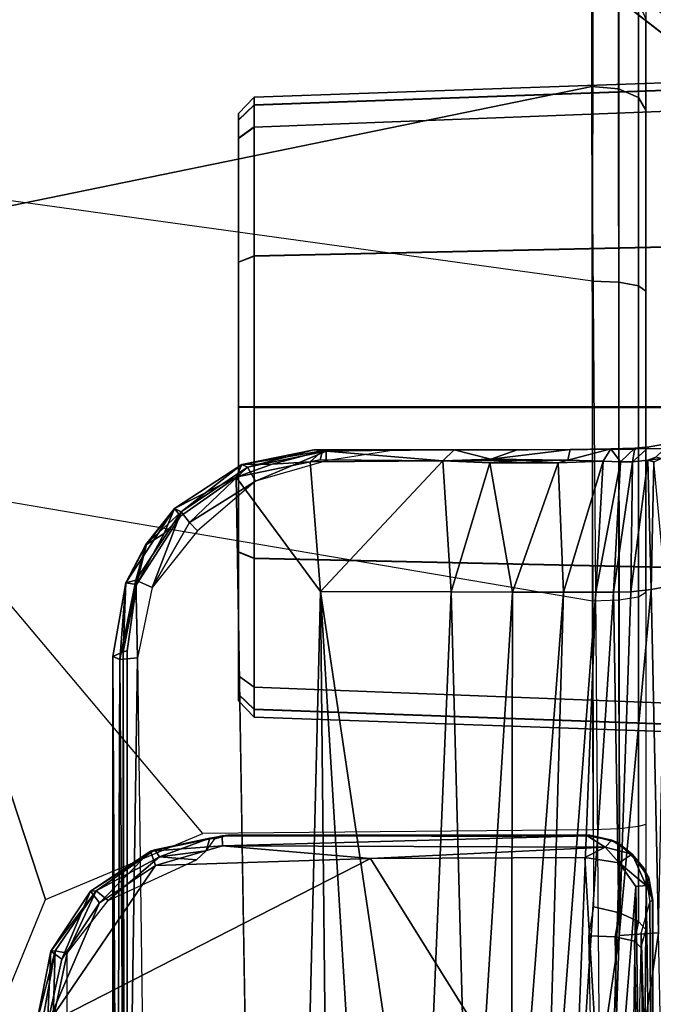
# Model space of a CAD drawing. Units: inches. Extents: x -6 to 183, y -6 to 124.
# Drawn here: x 27 to 28, y 22 to 23 of the extents above; entities that cross this region are included whole.
import ezdxf

# ---------------------------------------------------------------- set-up
doc = ezdxf.new("R2010")
doc.units = ezdxf.units.IN
doc.header["$MEASUREMENT"] = 0
for name, color, linetype in [('SEAT-BASE', 5, 'Continuous'), ('SEAT-CHASSIS', 5, 'Continuous'), ('SEAT-FABRIC', 5, 'Continuous')]:
    doc.layers.add(name, color=color, linetype=linetype)

# ---------------------------------------------------------------- blocks, each defined once
blk = doc.blocks.new('1cosm_midback_arms_0t')
at = {"layer": 'SEAT-BASE'}
for points in [[(7.2914, 10.7637, 4.6922), (0.4658, 1.9393, 7.7766), (0.4424, 1.9419, 7.726), (7.2698, 10.763, 4.6427)], [(7.2698, 10.763, 4.6427), (6.8454, 10.211, 4.77), (0.9754, 2.6298, 7.4436), (0.4424, 1.9419, 7.726)], [(7.3323, 10.7417, 4.7197), (0.508, 1.9129, 7.8018), (0.4658, 1.9393, 7.7766), (7.2914, 10.7637, 4.6922)], [(7.4859, 10.63, 4.7496), (0.7962, 1.7036, 7.8317), (0.508, 1.9129, 7.8018), (7.3323, 10.7417, 4.7197)], [(7.6412, 10.5172, 4.7597), (1.0852, 1.4936, 7.8418), (0.7962, 1.7036, 7.8317), (7.4859, 10.63, 4.7496)], [(7.7965, 10.4044, 4.7496), (1.3742, 1.2836, 7.8317), (1.0852, 1.4936, 7.8418), (7.6412, 10.5172, 4.7597)], [(7.9501, 10.2928, 4.7197), (1.6623, 1.0743, 7.8018), (1.3742, 1.2836, 7.8317), (7.7965, 10.4044, 4.7496)], [(7.9837, 10.2607, 4.6922), (1.7004, 1.0423, 7.7766), (1.6623, 1.0743, 7.8018), (7.9501, 10.2928, 4.7197)], [(7.9897, 10.2399, 4.6427), (1.7101, 1.0208, 7.726), (1.7004, 1.0423, 7.7766), (7.9837, 10.2607, 4.6922)], [(1.7101, 1.0208, 7.726), (2.1997, 1.7404, 7.4436), (7.5959, 9.6658, 4.77), (7.9897, 10.2399, 4.6427)], [(6.8454, 10.211, 4.77), (0.9754, 2.6298, 7.4436), (0.9834, 2.5971, 7.3655), (6.8519, 10.1815, 4.7009)], [(6.8519, 10.1815, 4.7009), (0.9834, 2.5971, 7.3655), (1.0298, 2.5447, 7.3173), (6.8892, 10.1359, 4.6539)], [(6.8892, 10.1359, 4.6539), (1.0298, 2.5447, 7.3173), (1.343, 2.6014, 7.1322), (6.9772, 10.0734, 4.5728)], [(6.8892, 10.1359, 4.6539), (1.0298, 2.5447, 7.3173), (1.343, 2.6014, 7.1322), (6.9772, 10.0734, 4.5728)], [(6.9772, 10.0734, 4.5728), (1.343, 2.6014, 7.1322), (1.6073, 2.7163, 6.9012), (7.0442, 10.0311, 4.4629)], [(6.9772, 10.0734, 4.5728), (1.343, 2.6014, 7.1322), (1.6073, 2.7163, 6.9012), (7.0442, 10.0311, 4.4629)], [(7.0442, 10.0311, 4.4629), (1.6073, 2.7163, 6.9012), (1.9486, 2.9467, 6.4814), (7.1217, 9.9895, 4.2405)], [(7.0442, 10.0311, 4.4629), (1.6073, 2.7163, 6.9012), (1.9486, 2.9467, 6.4814), (7.1217, 9.9895, 4.2405)], [(7.1217, 9.9895, 4.2405), (1.9486, 2.9467, 6.4814), (2.1944, 3.1839, 6.0034), (7.1552, 9.976, 4.0039)], [(7.1217, 9.9895, 4.2405), (1.9486, 2.9467, 6.4814), (2.1944, 3.1839, 6.0034), (7.1552, 9.976, 4.0039)], [(2.1944, 3.1839, 6.0034), (1.3582, 1.9698, 5.1688), (7.0015, 9.7371, 3.5866), (7.1552, 9.976, 4.0039)], [(7.2766, 9.8878, 4.0039), (7.097, 9.6677, 3.5866), (1.4537, 1.9004, 5.1688), (2.35, 3.0708, 6.0034)], [(1.4537, 1.9004, 5.1688), (1.3582, 1.9698, 5.1688), (7.0015, 9.7371, 3.5866), (7.097, 9.6677, 3.5866)]]:
    blk.add_3dface(points, dxfattribs=at)
at = {"layer": 'SEAT-CHASSIS'}
for points in [[(0.98, 4.7308, 14.6918), (1.4806, 4.8956, 14.629), (0.7908, 4.8087, 14.7273)], [(1.0596, 4.5409, 14.6654), (1.4806, 4.8956, 14.629), (0.98, 4.7308, 14.6918)], [(1.4806, 4.8956, 14.629), (1.3404, 4.0702, 14.5784), (1.0641, 4.0696, 14.6286), (1.0596, 4.5409, 14.6654)], [(1.7261, 4.0704, 14.5691), (1.8402, 4.8952, 14.673), (1.4806, 4.8956, 14.629), (1.3404, 4.0702, 14.5784)], [(1.9613, 4.0712, 16.078), (1.7922, 4.895, 16.0724), (-2.0579, 4.8935, 17.1351), (-0.0245, 4.0554, 16.6168)], [(2.1362, 4.8949, 14.882), (2.0807, 4.0701, 14.7396), (1.7261, 4.0704, 14.5691), (1.8402, 4.8952, 14.673)], [(1.7922, 4.895, 16.0724), (1.9613, 4.0712, 16.078), (2.2454, 4.0707, 15.8106), (2.1038, 4.8949, 15.8824)], [(0.9176, 4.7245, 14.7754), (0.9176, 4.7245, 14.7754), (0.83, 4.7284, 14.7739), (0.8319, 4.7414, 14.7952)], [(0.8319, 4.7414, 14.7952), (0.8319, 4.7414, 14.7952), (0.9179, 4.7191, 14.83), (0.9176, 4.7245, 14.7754)], [(0.9179, 4.7191, 14.83), (0.9179, 4.7191, 14.83), (0.8352, 4.7343, 14.8453), (0.8359, 4.7218, 14.8592)], [(0.83, 4.7284, 14.7739), (0.83, 4.7284, 14.7739), (1.0296, 4.3383, 14.7047), (0.5704, 4.0523, 14.6394)], [(0.8359, 4.7218, 14.8592), (0.8359, 4.7218, 14.8592), (0.7297, 4.705, 14.8784), (0.9152, 4.7047, 14.8459)], [(0.83, 4.7284, 14.7739), (0.83, 4.7284, 14.7739), (1.0211, 4.5981, 14.7323), (1.0296, 4.3383, 14.7047)], [(0.908, 4.7113, 14.76), (0.908, 4.7113, 14.76), (0.9759, 4.6656, 14.7448), (0.83, 4.7284, 14.7739)], [(0.83, 4.7284, 14.7739), (0.83, 4.7284, 14.7739), (0.9176, 4.7245, 14.7754), (0.908, 4.7113, 14.76)], [(0.9759, 4.6656, 14.7448), (0.9759, 4.6656, 14.7448), (1.0211, 4.5981, 14.7323), (0.83, 4.7284, 14.7739)], [(0.9152, 4.7047, 14.8459), (0.9152, 4.7047, 14.8459), (0.9179, 4.7191, 14.83), (0.8359, 4.7218, 14.8592)], [(0.9899, 4.6766, 14.7591), (0.9899, 4.6766, 14.7591), (0.908, 4.7113, 14.76), (0.9176, 4.7245, 14.7754)], [(0.9179, 4.7191, 14.83), (0.9179, 4.7191, 14.83), (0.9152, 4.7047, 14.8459), (0.9903, 4.6699, 14.8196)], [(0.9899, 4.6766, 14.7591), (0.9899, 4.6766, 14.7591), (0.9176, 4.7245, 14.7754), (0.9903, 4.6699, 14.8196)], [(0.9176, 4.7245, 14.7754), (0.9176, 4.7245, 14.7754), (0.9179, 4.7191, 14.83), (0.9903, 4.6699, 14.8196)], [(0.908, 4.7113, 14.76), (0.908, 4.7113, 14.76), (0.9899, 4.6766, 14.7591), (0.9759, 4.6656, 14.7448)], [(0.9903, 4.6699, 14.8196), (0.9903, 4.6699, 14.8196), (0.9152, 4.7047, 14.8459), (0.9789, 4.6553, 14.8336)], [(0.9759, 4.6656, 14.7448), (0.9759, 4.6656, 14.7448), (0.9899, 4.6766, 14.7591), (1.0385, 4.6042, 14.7459)], [(1.0313, 4.5934, 14.8167), (1.0313, 4.5934, 14.8167), (0.9903, 4.6699, 14.8196), (0.9789, 4.6553, 14.8336)], [(1.0399, 4.5989, 14.8009), (1.0399, 4.5989, 14.8009), (1.0385, 4.6042, 14.7459), (0.9899, 4.6766, 14.7591)], [(0.9899, 4.6766, 14.7591), (0.9899, 4.6766, 14.7591), (0.9903, 4.6699, 14.8196), (1.0399, 4.5989, 14.8009)], [(1.0313, 4.5934, 14.8167), (1.0313, 4.5934, 14.8167), (1.0399, 4.5989, 14.8009), (0.9903, 4.6699, 14.8196)], [(1.0211, 4.5981, 14.7323), (1.0211, 4.5981, 14.7323), (0.9759, 4.6656, 14.7448), (1.0385, 4.6042, 14.7459)], [(-1.0948, 4.6496, 16.848), (-1.0948, 4.6496, 16.848), (1.2731, 4.6497, 16.2099), (0.3057, 4.6446, 16.4446)], [(-1.0948, 4.6496, 16.848), (-1.0948, 4.6496, 16.848), (-1.0878, 4.6488, 16.8493), (1.2731, 4.6497, 16.2099)], [(-1.0835, 4.6371, 16.8652), (-1.0835, 4.6371, 16.8652), (1.2731, 4.6497, 16.2099), (-1.0878, 4.6488, 16.8493)], [(1.2731, 4.6497, 16.2099), (1.2731, 4.6497, 16.2099), (-1.0835, 4.6371, 16.8652), (1.2788, 4.6372, 16.229)], [(0.3057, 4.6446, 16.4446), (0.3057, 4.6446, 16.4446), (0.3057, 4.6446, 16.4446), (1.2731, 4.6497, 16.2099)], [(1.2696, 4.6411, 16.1712), (1.2696, 4.6411, 16.1712), (0.3057, 4.6446, 16.4446), (1.2731, 4.6497, 16.2099)], [(1.0279, 4.5486, 14.8175), (1.0279, 4.5486, 14.8175), (1.0313, 4.5934, 14.8167), (0.9789, 4.6553, 14.8336)], [(1.2731, 4.6497, 16.2099), (1.2731, 4.6497, 16.2099), (1.3621, 4.6337, 16.191), (1.2696, 4.6411, 16.1712)], [(1.3621, 4.6337, 16.191), (1.3621, 4.6337, 16.191), (1.2731, 4.6497, 16.2099), (1.2788, 4.6372, 16.229)], [(1.2788, 4.6372, 16.229), (1.2788, 4.6372, 16.229), (-1.0835, 4.6371, 16.8652), (-1.0855, 4.6327, 16.869)], [(1.2788, 4.6372, 16.229), (1.2788, 4.6372, 16.229), (-1.0855, 4.6327, 16.869), (1.28, 4.6322, 16.2322)], [(0.2994, 4.6071, 16.4106), (0.2994, 4.6071, 16.4106), (0.3002, 4.6343, 16.4221), (1.2716, 4.6197, 16.151)], [(1.2696, 4.6411, 16.1712), (1.2696, 4.6411, 16.1712), (0.3002, 4.6343, 16.4221), (0.3057, 4.6446, 16.4446)], [(1.2696, 4.6411, 16.1712), (1.2696, 4.6411, 16.1712), (1.2716, 4.6197, 16.151), (0.3002, 4.6343, 16.4221)], [(1.3654, 4.6217, 16.1487), (1.3654, 4.6217, 16.1487), (1.2696, 4.6411, 16.1712), (1.3621, 4.6337, 16.191)], [(1.2696, 4.6411, 16.1712), (1.2696, 4.6411, 16.1712), (1.3654, 4.6217, 16.1487), (1.2716, 4.6197, 16.151)], [(1.2788, 4.6372, 16.229), (1.2788, 4.6372, 16.229), (1.3601, 4.6208, 16.2122), (1.3621, 4.6337, 16.191)], [(1.28, 4.6322, 16.2322), (1.28, 4.6322, 16.2322), (1.3601, 4.6208, 16.2122), (1.2788, 4.6372, 16.229)], [(1.3601, 4.6208, 16.2122), (1.3601, 4.6208, 16.2122), (1.4083, 4.6088, 16.1872), (1.3621, 4.6337, 16.191)], [(1.3621, 4.6337, 16.191), (1.3621, 4.6337, 16.191), (1.4084, 4.6099, 16.1818), (1.3654, 4.6217, 16.1487)], [(1.4517, 4.5753, 16.1809), (1.4517, 4.5753, 16.1809), (1.4084, 4.6099, 16.1818), (1.3621, 4.6337, 16.191)], [(1.4083, 4.6088, 16.1872), (1.4083, 4.6088, 16.1872), (1.4517, 4.5753, 16.1809), (1.3621, 4.6337, 16.191)], [(1.2716, 4.6197, 16.151), (1.2716, 4.6197, 16.151), (1.3654, 4.6217, 16.1487), (1.3564, 4.602, 16.1313)], [(1.3654, 4.6217, 16.1487), (1.3654, 4.6217, 16.1487), (1.4477, 4.5671, 16.1352), (1.3564, 4.602, 16.1313)], [(1.3601, 4.6208, 16.2122), (1.3601, 4.6208, 16.2122), (1.4216, 4.5877, 16.2013), (1.4083, 4.6088, 16.1872)], [(1.4216, 4.5877, 16.2013), (1.4216, 4.5877, 16.2013), (1.3601, 4.6208, 16.2122), (1.4425, 4.568, 16.2015)], [(1.3654, 4.6217, 16.1487), (1.3654, 4.6217, 16.1487), (1.4084, 4.6099, 16.1818), (1.4477, 4.5671, 16.1352)], [(1.0385, 4.6042, 14.7459), (1.0385, 4.6042, 14.7459), (1.0448, 4.5172, 14.7259), (1.0211, 4.5981, 14.7323)], [(1.054, 4.5323, 14.7995), (1.054, 4.5323, 14.7995), (1.0399, 4.5989, 14.8009), (1.0313, 4.5934, 14.8167)], [(1.0399, 4.5989, 14.8009), (1.0399, 4.5989, 14.8009), (1.0577, 4.5107, 14.7867), (1.0385, 4.6042, 14.7459)], [(1.0577, 4.5107, 14.7867), (1.0577, 4.5107, 14.7867), (1.0568, 4.5174, 14.7413), (1.0385, 4.6042, 14.7459)], [(1.0568, 4.5174, 14.7413), (1.0568, 4.5174, 14.7413), (1.0448, 4.5172, 14.7259), (1.0385, 4.6042, 14.7459)], [(1.0399, 4.5989, 14.8009), (1.0399, 4.5989, 14.8009), (1.054, 4.5323, 14.7995), (1.0577, 4.5107, 14.7867)], [(1.4477, 4.5671, 16.1352), (1.4477, 4.5671, 16.1352), (1.435, 4.557, 16.122), (1.3564, 4.602, 16.1313)], [(1.3564, 4.602, 16.1313), (1.3564, 4.602, 16.1313), (1.435, 4.557, 16.122), (1.425, 4.5472, 16.1195)], [(1.4216, 4.5877, 16.2013), (1.4216, 4.5877, 16.2013), (1.4517, 4.5753, 16.1809), (1.4083, 4.6088, 16.1872)], [(1.4517, 4.5753, 16.1809), (1.4517, 4.5753, 16.1809), (1.4477, 4.5671, 16.1352), (1.4084, 4.6099, 16.1818)], [(1.0448, 4.5172, 14.7259), (1.0448, 4.5172, 14.7259), (1.0296, 4.3383, 14.7047), (1.0211, 4.5981, 14.7323)], [(1.0386, 4.5369, 14.8173), (1.0386, 4.5369, 14.8173), (1.0313, 4.5934, 14.8167), (1.0279, 4.5486, 14.8175)], [(1.054, 4.5323, 14.7995), (1.054, 4.5323, 14.7995), (1.0313, 4.5934, 14.8167), (1.0386, 4.5369, 14.8173)], [(1.4425, 4.568, 16.2015), (1.4425, 4.568, 16.2015), (1.4517, 4.5753, 16.1809), (1.4216, 4.5877, 16.2013)], [(1.4517, 4.5753, 16.1809), (1.4517, 4.5753, 16.1809), (1.4425, 4.568, 16.2015), (1.4895, 4.5006, 16.2022)], [(1.4477, 4.5671, 16.1352), (1.4477, 4.5671, 16.1352), (1.4517, 4.5753, 16.1809), (1.5049, 4.4939, 16.1836)], [(1.4517, 4.5753, 16.1809), (1.4517, 4.5753, 16.1809), (1.4895, 4.5006, 16.2022), (1.5049, 4.4939, 16.1836)], [(1.4477, 4.5671, 16.1352), (1.4477, 4.5671, 16.1352), (1.5016, 4.4868, 16.13), (1.435, 4.557, 16.122)], [(1.4477, 4.5671, 16.1352), (1.4477, 4.5671, 16.1352), (1.5049, 4.4939, 16.1836), (1.5016, 4.4868, 16.13)], [(1.4849, 4.4774, 16.1175), (1.4849, 4.4774, 16.1175), (1.425, 4.5472, 16.1195), (1.435, 4.557, 16.122)], [(1.5016, 4.4868, 16.13), (1.5016, 4.4868, 16.13), (1.4849, 4.4774, 16.1175), (1.435, 4.557, 16.122)], [(1.054, 4.5323, 14.7995), (1.054, 4.5323, 14.7995), (1.0386, 4.5369, 14.8173), (1.0531, 4.5265, 14.805)], [(1.0531, 4.5265, 14.805), (1.0531, 4.5265, 14.805), (1.0577, 4.5107, 14.7867), (1.054, 4.5323, 14.7995)], [(1.0296, 4.3383, 14.7047), (1.0296, 4.3383, 14.7047), (1.0448, 4.5172, 14.7259), (1.0432, 4.0552, 14.6793)], [(1.0569, 4.0769, 14.6979), (1.0569, 4.0769, 14.6979), (1.0432, 4.0552, 14.6793), (1.0448, 4.5172, 14.7259)], [(1.0448, 4.5172, 14.7259), (1.0448, 4.5172, 14.7259), (1.0568, 4.5174, 14.7413), (1.0569, 4.0769, 14.6979)], [(1.0577, 4.0737, 14.7425), (1.0577, 4.0737, 14.7425), (1.0568, 4.5174, 14.7413), (1.0577, 4.5107, 14.7867)], [(1.0568, 4.5174, 14.7413), (1.0568, 4.5174, 14.7413), (1.0577, 4.0737, 14.7425), (1.0569, 4.0769, 14.6979)], [(1.0577, 4.0737, 14.7425), (1.0577, 4.0737, 14.7425), (1.0577, 4.5107, 14.7867), (1.056, 4.1832, 14.7631)], [(-1.0773, 4.4589, 16.8976), (-1.0773, 4.4589, 16.8976), (1.3518, 4.399, 16.2645), (1.4895, 4.5006, 16.2022)], [(1.2196, 4.498, 15.1003), (1.2, 4.479, 15.1003), (1.2093, 4.4791, 15.0542), (1.2274, 4.498, 15.0619)], [(1.2, 4.479, 15.1003), (1.2002, 4.479, 15.6296), (1.2199, 4.498, 15.6296), (1.2196, 4.498, 15.1003)], [(1.2277, 4.498, 15.668), (1.2096, 4.4791, 15.6757), (1.2002, 4.479, 15.6296), (1.2199, 4.498, 15.6296)], [(1.2274, 4.498, 15.0619), (1.2093, 4.4791, 15.0542), (1.2359, 4.479, 15.0154), (1.2496, 4.498, 15.0295)], [(1.2499, 4.498, 15.7003), (1.2362, 4.479, 15.7144), (1.2096, 4.4791, 15.6757), (1.2277, 4.498, 15.668)], [(1.9287, 4.498, 15.6293), (1.9284, 4.498, 15.0999), (1.2196, 4.498, 15.1003), (1.2199, 4.498, 15.6296)], [(1.9284, 4.498, 15.0999), (1.9206, 4.498, 15.0616), (1.2274, 4.498, 15.0619), (1.2196, 4.498, 15.1003)], [(1.2199, 4.498, 15.6296), (1.2277, 4.498, 15.668), (1.9209, 4.498, 15.6677), (1.9287, 4.498, 15.6293)], [(1.2496, 4.498, 15.0295), (1.2274, 4.498, 15.0619), (1.9206, 4.498, 15.0616), (1.8984, 4.498, 15.0293)], [(1.8987, 4.498, 15.7), (1.9209, 4.498, 15.6677), (1.2277, 4.498, 15.668), (1.2499, 4.498, 15.7003)], [(1.399, 4.498, 14.9323), (1.3916, 4.479, 14.9141), (1.2359, 4.479, 15.0154), (1.2496, 4.498, 15.0295)], [(1.3994, 4.498, 15.7974), (1.392, 4.479, 15.8157), (1.2362, 4.479, 15.7144), (1.2499, 4.498, 15.7003)], [(1.8984, 4.498, 15.0293), (1.749, 4.498, 14.9321), (1.399, 4.498, 14.9323), (1.2496, 4.498, 15.0295)], [(1.8987, 4.498, 15.7), (1.2499, 4.498, 15.7003), (1.3994, 4.498, 15.7974), (1.7493, 4.498, 15.7973)], [(1.508, 4.4111, 16.2166), (1.508, 4.4111, 16.2166), (1.4895, 4.5006, 16.2022), (1.3518, 4.399, 16.2645)], [(1.574, 4.498, 14.8982), (1.5739, 4.479, 14.8785), (1.3916, 4.479, 14.9141), (1.399, 4.498, 14.9323)], [(1.5744, 4.498, 15.8314), (1.5744, 4.479, 15.8511), (1.392, 4.479, 15.8157), (1.3994, 4.498, 15.7974)], [(1.399, 4.498, 14.9323), (1.749, 4.498, 14.9321), (1.574, 4.498, 14.8982)], [(1.7493, 4.498, 15.7973), (1.3994, 4.498, 15.7974), (1.5744, 4.498, 15.8314)], [(1.5049, 4.4939, 16.1836), (1.5049, 4.4939, 16.1836), (1.4895, 4.5006, 16.2022), (1.5055, 4.4572, 16.2057)], [(1.5055, 4.4572, 16.2057), (1.5055, 4.4572, 16.2057), (1.4895, 4.5006, 16.2022), (1.508, 4.4111, 16.2166)], [(1.5016, 4.4868, 16.13), (1.5016, 4.4868, 16.13), (1.5049, 4.4939, 16.1836), (1.5225, 4.4068, 16.1961)], [(1.5214, 4.3965, 16.2033), (1.5214, 4.3965, 16.2033), (1.5049, 4.4939, 16.1836), (1.5055, 4.4572, 16.2057)], [(1.5214, 4.3965, 16.2033), (1.5214, 4.3965, 16.2033), (1.5225, 4.4068, 16.1961), (1.5049, 4.4939, 16.1836)], [(1.749, 4.498, 14.9321), (1.7563, 4.479, 14.9139), (1.5739, 4.479, 14.8785), (1.574, 4.498, 14.8982)], [(1.7493, 4.498, 15.7973), (1.7567, 4.479, 15.8155), (1.5744, 4.479, 15.8511), (1.5744, 4.498, 15.8314)], [(1.8984, 4.498, 15.0293), (1.9121, 4.479, 15.0151), (1.7563, 4.479, 14.9139), (1.749, 4.498, 14.9321)], [(1.8987, 4.498, 15.7), (1.9124, 4.479, 15.7141), (1.7567, 4.479, 15.8155), (1.7493, 4.498, 15.7973)], [(1.9387, 4.4791, 15.0539), (1.9206, 4.498, 15.0616), (1.8984, 4.498, 15.0293), (1.9121, 4.479, 15.0151)], [(1.9124, 4.479, 15.7141), (1.8987, 4.498, 15.7), (1.9209, 4.498, 15.6677), (1.939, 4.4791, 15.6754)], [(1.9481, 4.479, 15.0999), (1.9284, 4.498, 15.0999), (1.9206, 4.498, 15.0616), (1.9387, 4.4791, 15.0539)], [(1.939, 4.4791, 15.6754), (1.9209, 4.498, 15.6677), (1.9287, 4.498, 15.6293), (1.9484, 4.479, 15.6293)], [(1.9481, 4.479, 15.0999), (1.9284, 4.498, 15.0999), (1.9287, 4.498, 15.6293), (1.9484, 4.479, 15.6293)], [(1.4849, 4.4774, 16.1175), (1.4849, 4.4774, 16.1175), (1.5016, 4.4868, 16.13), (1.521, 4.392, 16.1334)], [(1.521, 4.392, 16.1334), (1.521, 4.392, 16.1334), (1.5016, 4.4868, 16.13), (1.5225, 4.4068, 16.1961)], [(1.2, 4.479, 15.1003), (1.1807, 3.9268, 15.0922), (1.1895, 3.9268, 15.0473), (1.2093, 4.4791, 15.0542)], [(1.1809, 3.9268, 15.6377), (1.2002, 4.479, 15.6296), (1.2, 4.479, 15.1003), (1.1807, 3.9268, 15.0922)], [(1.2096, 4.4791, 15.6757), (1.1898, 3.9268, 15.6826), (1.1809, 3.9268, 15.6377), (1.2002, 4.479, 15.6296)], [(1.2093, 4.4791, 15.0542), (1.1895, 3.9268, 15.0473), (1.2148, 3.9268, 15.0091), (1.2359, 4.479, 15.0154)], [(1.2362, 4.479, 15.7144), (1.2151, 3.9268, 15.7207), (1.1898, 3.9268, 15.6826), (1.2096, 4.4791, 15.6757)], [(1.3916, 4.479, 14.9141), (1.3794, 3.9268, 14.8982), (1.2148, 3.9268, 15.0091), (1.2359, 4.479, 15.0154)], [(1.392, 4.479, 15.8157), (1.3798, 3.9268, 15.8315), (1.2151, 3.9268, 15.7207), (1.2362, 4.479, 15.7144)], [(1.5739, 4.479, 14.8785), (1.5739, 3.9268, 14.8592), (1.3794, 3.9268, 14.8982), (1.3916, 4.479, 14.9141)], [(1.5744, 4.479, 15.8511), (1.5744, 3.9268, 15.8703), (1.3798, 3.9268, 15.8315), (1.392, 4.479, 15.8157)], [(1.521, 4.392, 16.1334), (1.521, 4.392, 16.1334), (1.5094, 4.3919, 16.1276), (1.4849, 4.4774, 16.1175)], [(1.7563, 4.479, 14.9139), (1.7685, 3.9268, 14.8981), (1.5739, 3.9268, 14.8592), (1.5739, 4.479, 14.8785)], [(1.7567, 4.479, 15.8155), (1.769, 3.9268, 15.8313), (1.5744, 3.9268, 15.8703), (1.5744, 4.479, 15.8511)], [(1.9121, 4.479, 15.0151), (1.9332, 3.9268, 15.0088), (1.7685, 3.9268, 14.8981), (1.7563, 4.479, 14.9139)], [(1.9124, 4.479, 15.7141), (1.9335, 3.9268, 15.7204), (1.769, 3.9268, 15.8313), (1.7567, 4.479, 15.8155)], [(1.9387, 4.4791, 15.0539), (1.9585, 3.9268, 15.047), (1.9332, 3.9268, 15.0088), (1.9121, 4.479, 15.0151)], [(1.9124, 4.479, 15.7141), (1.9335, 3.9268, 15.7204), (1.9588, 3.9268, 15.6822), (1.939, 4.4791, 15.6754)], [(1.9481, 4.479, 15.0999), (1.9674, 3.9268, 15.0919), (1.9585, 3.9268, 15.047), (1.9387, 4.4791, 15.0539)], [(1.939, 4.4791, 15.6754), (1.9588, 3.9268, 15.6822), (1.9676, 3.9268, 15.6373), (1.9484, 4.479, 15.6293)], [(1.9484, 4.479, 15.6293), (1.9676, 3.9268, 15.6373), (1.9674, 3.9268, 15.0919), (1.9481, 4.479, 15.0999)], [(-1.0838, 4.3735, 16.9138), (-1.0838, 4.3735, 16.9138), (1.3518, 4.399, 16.2645), (-1.0773, 4.4589, 16.8976)], [(1.5214, 4.3965, 16.2033), (1.5214, 4.3965, 16.2033), (1.5055, 4.4572, 16.2057), (1.508, 4.4111, 16.2166)], [(1.508, 4.4111, 16.2166), (1.508, 4.4111, 16.2166), (1.3518, 4.399, 16.2645), (1.5095, 4.251, 16.2588)], [(1.5107, 4.3992, 16.217), (1.5107, 4.3992, 16.217), (1.508, 4.4111, 16.2166), (1.5095, 4.251, 16.2588)], [(1.5214, 4.3965, 16.2033), (1.5214, 4.3965, 16.2033), (1.508, 4.4111, 16.2166), (1.5107, 4.3992, 16.217)], [(1.3518, 4.399, 16.2645), (1.3518, 4.399, 16.2645), (-1.0838, 4.3735, 16.9138), (-0.2961, 4.2991, 16.7297)], [(-0.2961, 4.2991, 16.7297), (-0.2961, 4.2991, 16.7297), (0.5231, 4.2756, 16.5241), (1.3518, 4.399, 16.2645)], [(0.5231, 4.2756, 16.5241), (0.5231, 4.2756, 16.5241), (1.3513, 4.241, 16.3097), (1.3518, 4.399, 16.2645)], [(1.5095, 4.251, 16.2588), (1.5095, 4.251, 16.2588), (1.3518, 4.399, 16.2645), (1.3513, 4.241, 16.3097)], [(1.5107, 4.3992, 16.217), (1.5107, 4.3992, 16.217), (1.5095, 4.251, 16.2588), (1.5214, 4.3965, 16.2033)], [(1.5225, 4.2374, 16.2454), (1.5225, 4.2374, 16.2454), (1.5214, 4.3965, 16.2033), (1.5095, 4.251, 16.2588)], [(1.521, 4.392, 16.1334), (1.521, 4.392, 16.1334), (1.5225, 4.4068, 16.1961), (1.5221, 4.3098, 16.1424)], [(1.5225, 4.4068, 16.1961), (1.5225, 4.4068, 16.1961), (1.5214, 4.3965, 16.2033), (1.5225, 4.2374, 16.2454)], [(1.5225, 4.4068, 16.1961), (1.5225, 4.4068, 16.1961), (1.5225, 4.2374, 16.2454), (1.5221, 4.3098, 16.1424)], [(1.521, 4.392, 16.1334), (1.521, 4.392, 16.1334), (1.5221, 4.3098, 16.1424), (1.5094, 4.3919, 16.1276)], [(1.0307, 4.0794, 14.6774), (1.0307, 4.0794, 14.6774), (0.5704, 4.0523, 14.6394), (1.0296, 4.3383, 14.7047)], [(1.0296, 4.3383, 14.7047), (1.0296, 4.3383, 14.7047), (1.0432, 4.0552, 14.6793), (1.0307, 4.0794, 14.6774)], [(0.5231, 4.2756, 16.5241), (0.5231, 4.2756, 16.5241), (0.5229, 4.2189, 16.5514), (1.3513, 4.241, 16.3097)], [(1.5095, 4.251, 16.2588), (1.5095, 4.251, 16.2588), (1.3513, 4.241, 16.3097), (1.5071, 4.1943, 16.2831)], [(1.5095, 4.251, 16.2588), (1.5095, 4.251, 16.2588), (1.5071, 4.1943, 16.2831), (1.5099, 4.157, 16.3018)], [(1.5112, 4.193, 16.2805), (1.5112, 4.193, 16.2805), (1.5225, 4.2374, 16.2454), (1.5095, 4.251, 16.2588)], [(1.5112, 4.193, 16.2805), (1.5112, 4.193, 16.2805), (1.5095, 4.251, 16.2588), (1.5099, 4.157, 16.3018)], [(0.5229, 4.2189, 16.5514), (0.5229, 4.2189, 16.5514), (1.351, 4.1669, 16.3459), (1.3513, 4.241, 16.3097)], [(1.351, 4.1669, 16.3459), (1.351, 4.1669, 16.3459), (1.5071, 4.1943, 16.2831), (1.3513, 4.241, 16.3097)], [(1.5225, 4.2374, 16.2454), (1.5225, 4.2374, 16.2454), (1.5112, 4.193, 16.2805), (1.5226, 4.1615, 16.2789)], [(0.5227, 4.1685, 16.5892), (0.5227, 4.1685, 16.5892), (1.351, 4.1669, 16.3459), (0.5229, 4.2189, 16.5514)], [(1.5068, 4.1118, 16.3398), (1.5068, 4.1118, 16.3398), (1.5071, 4.1943, 16.2831), (1.351, 4.1669, 16.3459)], [(1.5099, 4.157, 16.3018), (1.5099, 4.157, 16.3018), (1.5071, 4.1943, 16.2831), (1.5068, 4.1118, 16.3398)], [(1.5101, 4.1001, 16.3496), (1.5101, 4.1001, 16.3496), (1.5112, 4.193, 16.2805), (1.5099, 4.157, 16.3018)], [(1.523, 4.0973, 16.3259), (1.523, 4.0973, 16.3259), (1.5112, 4.193, 16.2805), (1.5101, 4.1001, 16.3496)], [(1.5226, 4.1615, 16.2789), (1.5226, 4.1615, 16.2789), (1.5112, 4.193, 16.2805), (1.523, 4.0973, 16.3259)], [(0.5227, 4.1685, 16.5892), (0.5227, 4.1685, 16.5892), (0.5226, 4.1292, 16.6371), (1.3508, 4.1053, 16.4011)], [(1.351, 4.1669, 16.3459), (1.351, 4.1669, 16.3459), (0.5227, 4.1685, 16.5892), (1.3508, 4.1053, 16.4011)], [(1.3508, 4.1053, 16.4011), (1.3508, 4.1053, 16.4011), (1.5068, 4.1118, 16.3398), (1.351, 4.1669, 16.3459)], [(1.523, 4.0973, 16.3259), (1.523, 4.0973, 16.3259), (1.5229, 4.0765, 16.2441), (1.5226, 4.1615, 16.2789)], [(1.5229, 4.0765, 16.2441), (1.5229, 4.0765, 16.2441), (1.5226, 4.148, 16.1987), (1.5226, 4.1615, 16.2789)], [(1.5101, 4.1001, 16.3496), (1.5101, 4.1001, 16.3496), (1.5099, 4.157, 16.3018), (1.5068, 4.1118, 16.3398)], [(0.5226, 4.1292, 16.6371), (0.5226, 4.1292, 16.6371), (1.3507, 4.0665, 16.4741), (1.3508, 4.1053, 16.4011)], [(0.5226, 4.1292, 16.6371), (0.5226, 4.1292, 16.6371), (0.5227, 4.0989, 16.6905), (1.3507, 4.0665, 16.4741)], [(1.3508, 4.1053, 16.4011), (1.3508, 4.1053, 16.4011), (1.5088, 4.0573, 16.4271), (1.5068, 4.1118, 16.3398)], [(1.5101, 4.1001, 16.3496), (1.5101, 4.1001, 16.3496), (1.5068, 4.1118, 16.3398), (1.5088, 4.0573, 16.4271)], [(1.3508, 4.1053, 16.4011), (1.3508, 4.1053, 16.4011), (1.3507, 4.0665, 16.4741), (1.5088, 4.0573, 16.4271)], [(1.5101, 4.1001, 16.3496), (1.5101, 4.1001, 16.3496), (1.5088, 4.0573, 16.4271), (1.524, 4.0482, 16.4018)], [(1.5101, 4.1001, 16.3496), (1.5101, 4.1001, 16.3496), (1.524, 4.0482, 16.4018), (1.523, 4.0973, 16.3259)], [(0.9365, 4.0382, 16.7677), (0.9365, 4.0382, 16.7677), (1.3507, 4.0449, 16.5552), (0.5227, 4.0989, 16.6905)], [(1.3507, 4.0449, 16.5552), (1.3507, 4.0449, 16.5552), (1.3507, 4.0665, 16.4741), (0.5227, 4.0989, 16.6905)], [(0.5233, 4.0518, 16.8043), (0.5233, 4.0518, 16.8043), (0.9365, 4.0382, 16.7677), (0.5227, 4.0989, 16.6905)], [(1.523, 4.0973, 16.3259), (1.523, 4.0973, 16.3259), (1.5235, 4.0182, 16.3052), (1.5229, 4.0765, 16.2441)], [(1.5241, 3.978, 16.3831), (1.5241, 3.978, 16.3831), (1.5235, 4.0182, 16.3052), (1.523, 4.0973, 16.3259)], [(1.0307, 4.0794, 14.6774), (1.0307, 4.0794, 14.6774), (1.0244, 4.038, 14.6723), (0.5704, 4.0523, 14.6394)], [(1.0432, 4.0552, 14.6793), (1.0432, 4.0552, 14.6793), (1.0244, 4.038, 14.6723), (1.0307, 4.0794, 14.6774)], [(1.0432, 4.0552, 14.6793), (1.0432, 4.0552, 14.6793), (1.0569, 4.0769, 14.6979), (1.0516, 4.0469, 14.6959)], [(1.0569, 4.0769, 14.6979), (1.0569, 4.0769, 14.6979), (1.0577, 4.0737, 14.7425), (1.0516, 4.0469, 14.6959)], [(-0.0245, 4.0554, 16.6168), (0.9362, 4.0749, 16.3706), (0.9351, 4.043, 16.3637), (-0.0258, 4.024, 16.6094)], [(0.9362, 4.0749, 16.3706), (0.9713, 4.0688, 16.3621), (0.9639, 4.0378, 16.3573), (0.9351, 4.043, 16.3637)], [(0.9713, 4.0688, 16.3621), (1.9613, 4.0712, 16.078), (1.9585, 4.0391, 16.0731), (0.9639, 4.0378, 16.3573)], [(1.0484, 4.0394, 14.738), (1.0484, 4.0394, 14.738), (1.0516, 4.0469, 14.6959), (1.0577, 4.0737, 14.7425)], [(1.3415, 4.0385, 14.5843), (1.0652, 4.0381, 14.6348), (1.0641, 4.0696, 14.6286), (1.3404, 4.0702, 14.5784)], [(1.7261, 4.0704, 14.5691), (1.3404, 4.0702, 14.5784), (1.3415, 4.0385, 14.5843), (1.7249, 4.0386, 14.5749)], [(1.3507, 4.0665, 16.4741), (1.3507, 4.0665, 16.4741), (1.5082, 4.0366, 16.5087), (1.5088, 4.0573, 16.4271)], [(1.5082, 4.0366, 16.5087), (1.5082, 4.0366, 16.5087), (1.3507, 4.0665, 16.4741), (1.3507, 4.0449, 16.5552)], [(2.0807, 4.0701, 14.7396), (1.7261, 4.0704, 14.5691), (1.7249, 4.0386, 14.5749), (2.0769, 4.0385, 14.7442)], [(1.9613, 4.0712, 16.078), (2.2454, 4.0707, 15.8106), (2.2405, 4.0388, 15.8075), (1.9585, 4.0391, 16.0731)], [(0.4569, 4.0259, 14.6233), (0.4569, 4.0259, 14.6233), (0.5704, 4.0523, 14.6394), (0.9957, 4.0182, 14.6699)], [(1.0244, 4.038, 14.6723), (1.0244, 4.038, 14.6723), (0.9957, 4.0182, 14.6699), (0.5704, 4.0523, 14.6394)], [(1.0348, 4.0226, 14.6865), (1.0348, 4.0226, 14.6865), (1.0244, 4.038, 14.6723), (1.0432, 4.0552, 14.6793)], [(1.0516, 4.0469, 14.6959), (1.0516, 4.0469, 14.6959), (1.0348, 4.0226, 14.6865), (1.0432, 4.0552, 14.6793)], [(1.5088, 4.0573, 16.4271), (1.5088, 4.0573, 16.4271), (1.5082, 4.0366, 16.5087), (1.524, 4.0482, 16.4018)], [(-0.0258, 4.024, 16.6094), (0.9351, 4.043, 16.3637), (0.9298, 4.0198, 16.3415), (-0.031, 4.0012, 16.5873)], [(0.9398, 3.9906, 17.0623), (0.9398, 3.9906, 17.0623), (0.9365, 4.0382, 16.7677), (0.5233, 4.0518, 16.8043)], [(0.5233, 4.0518, 16.8043), (0.5233, 4.0518, 16.8043), (0.527, 3.9822, 17.0525), (0.9398, 3.9906, 17.0623)], [(0.9351, 4.043, 16.3637), (0.9639, 4.0378, 16.3573), (0.9534, 4.0146, 16.3376), (0.9298, 4.0198, 16.3415)], [(1.3511, 4.0242, 16.7195), (1.3511, 4.0242, 16.7195), (1.3507, 4.0449, 16.5552), (0.9365, 4.0382, 16.7677)], [(1.0348, 4.0226, 14.6865), (1.0348, 4.0226, 14.6865), (1.0516, 4.0469, 14.6959), (1.0484, 4.0394, 14.738)], [(1.5082, 4.0222, 16.6361), (1.5082, 4.0222, 16.6361), (1.3507, 4.0449, 16.5552), (1.3511, 4.0242, 16.7195)], [(1.5082, 4.0366, 16.5087), (1.5082, 4.0366, 16.5087), (1.3507, 4.0449, 16.5552), (1.5082, 4.0222, 16.6361)], [(1.524, 4.0482, 16.4018), (1.524, 4.0482, 16.4018), (1.5082, 4.0366, 16.5087), (1.5248, 4.0191, 16.5039)], [(1.3511, 4.0242, 16.7195), (1.3511, 4.0242, 16.7195), (0.9365, 4.0382, 16.7677), (1.354, 3.9993, 17.0529)], [(0.9398, 3.9906, 17.0623), (0.9398, 3.9906, 17.0623), (1.354, 3.9993, 17.0529), (0.9365, 4.0382, 16.7677)], [(0.9639, 4.0378, 16.3573), (1.9585, 4.0391, 16.0731), (1.9478, 4.0149, 16.0541), (0.9534, 4.0146, 16.3376)], [(1.0244, 4.038, 14.6723), (1.0244, 4.038, 14.6723), (0.9971, 4.0057, 14.6781), (0.9957, 4.0182, 14.6699)], [(1.0348, 4.0226, 14.6865), (1.0348, 4.0226, 14.6865), (0.9971, 4.0057, 14.6781), (1.0244, 4.038, 14.6723)], [(1.0348, 4.0226, 14.6865), (1.0348, 4.0226, 14.6865), (1.0484, 4.0394, 14.738), (1.0176, 4.0081, 14.7382)], [(1.3454, 4.0147, 14.6057), (1.068, 4.0146, 14.6565), (1.0652, 4.0381, 14.6348), (1.3415, 4.0385, 14.5843)], [(1.7249, 4.0386, 14.5749), (1.3415, 4.0385, 14.5843), (1.3454, 4.0147, 14.6057), (1.7205, 4.0147, 14.5962)], [(1.5248, 4.0191, 16.5039), (1.5248, 4.0191, 16.5039), (1.5082, 4.0366, 16.5087), (1.5082, 4.0222, 16.6361)], [(2.0769, 4.0385, 14.7442), (1.7249, 4.0386, 14.5749), (1.7205, 4.0147, 14.5962), (2.063, 4.0147, 14.761)], [(1.9585, 4.0391, 16.0731), (2.2405, 4.0388, 15.8075), (2.2222, 4.0148, 15.7956), (1.9478, 4.0149, 16.0541)], [(-0.031, 4.0012, 16.5873), (0.9298, 4.0198, 16.3415), (0.9221, 4.0121, 16.3108), (-0.0387, 3.9938, 16.5568)], [(0.4566, 4.0099, 14.6259), (0.4566, 4.0099, 14.6259), (0.4569, 4.0259, 14.6233), (0.9957, 4.0182, 14.6699)], [(0.9971, 4.0057, 14.6781), (0.9971, 4.0057, 14.6781), (0.4566, 4.0099, 14.6259), (0.9957, 4.0182, 14.6699)], [(0.9401, 4.0114, 14.754), (0.9401, 4.0114, 14.754), (0.4638, 4.0225, 14.7215), (0.4595, 4.0049, 14.71)], [(0.9298, 4.0198, 16.3415), (0.9534, 4.0146, 16.3376), (0.944, 4.0059, 16.3082), (0.9221, 4.0121, 16.3108)], [(1.0061, 4.0024, 14.6905), (1.0061, 4.0024, 14.6905), (0.9971, 4.0057, 14.6781), (1.0348, 4.0226, 14.6865)], [(1.0176, 4.0081, 14.7382), (1.0176, 4.0081, 14.7382), (1.0061, 4.0024, 14.6905), (1.0348, 4.0226, 14.6865)], [(1.354, 3.9993, 17.0529), (1.354, 3.9993, 17.0529), (1.5103, 4.0037, 16.9948), (1.3511, 4.0242, 16.7195)], [(1.5103, 4.0037, 16.9948), (1.5103, 4.0037, 16.9948), (1.5082, 4.0222, 16.6361), (1.3511, 4.0242, 16.7195)], [(1.5262, 4.0018, 16.6628), (1.5262, 4.0018, 16.6628), (1.5248, 4.0191, 16.5039), (1.5082, 4.0222, 16.6361)], [(0.4566, 4.0099, 14.6259), (0.4566, 4.0099, 14.6259), (0.9971, 4.0057, 14.6781), (0.4552, 3.9978, 14.6409)], [(0.979, 3.9975, 14.6889), (0.979, 3.9975, 14.6889), (0.4552, 3.9978, 14.6409), (0.9971, 4.0057, 14.6781)], [(0.4595, 4.0049, 14.71), (0.4595, 4.0049, 14.71), (0.4609, 3.9978, 14.691), (0.9401, 4.0114, 14.754)], [(0.9401, 4.0114, 14.754), (0.9401, 4.0114, 14.754), (0.4609, 3.9978, 14.691), (0.9777, 4.001, 14.7447)], [(0.9534, 4.0146, 16.3376), (1.9478, 4.0149, 16.0541), (1.9325, 4.0059, 16.0268), (0.944, 4.0059, 16.3082)], [(0.9787, 3.9977, 14.7323), (0.9787, 3.9977, 14.7323), (1.0176, 4.0081, 14.7382), (0.9777, 4.001, 14.7447)], [(1.0061, 4.0024, 14.6905), (1.0061, 4.0024, 14.6905), (1.0176, 4.0081, 14.7382), (0.9787, 3.9977, 14.7323)], [(0.9971, 4.0057, 14.6781), (0.9971, 4.0057, 14.6781), (1.0061, 4.0024, 14.6905), (0.979, 3.9975, 14.6889)], [(1.3509, 4.0059, 14.6363), (1.0704, 4.0059, 14.6873), (1.068, 4.0146, 14.6565), (1.3454, 4.0147, 14.6057)], [(1.7205, 4.0147, 14.5962), (1.3454, 4.0147, 14.6057), (1.3509, 4.0059, 14.6363), (1.7142, 4.0059, 14.6266)], [(2.063, 4.0147, 14.761), (1.7205, 4.0147, 14.5962), (1.7142, 4.0059, 14.6266), (2.0432, 4.0059, 14.7849)], [(1.9478, 4.0149, 16.0541), (2.2222, 4.0148, 15.7956), (2.196, 4.0059, 15.7787), (1.9325, 4.0059, 16.0268)], [(0.4609, 3.9978, 14.691), (0.4609, 3.9978, 14.691), (0.9787, 3.9977, 14.7323), (0.9777, 4.001, 14.7447)], [(1.3573, 3.9822, 17.2183), (1.3573, 3.9822, 17.2183), (1.354, 3.9993, 17.0529), (0.9398, 3.9906, 17.0623)], [(0.9787, 3.9977, 14.7323), (0.9787, 3.9977, 14.7323), (0.979, 3.9975, 14.6889), (1.0061, 4.0024, 14.6905)], [(1.5083, 3.9962, 17.1638), (1.5083, 3.9962, 17.1638), (1.5103, 4.0037, 16.9948), (1.354, 3.9993, 17.0529)], [(1.5083, 3.9962, 17.1638), (1.5083, 3.9962, 17.1638), (1.354, 3.9993, 17.0529), (1.3573, 3.9822, 17.2183)], [(1.5103, 4.0037, 16.9948), (1.5103, 4.0037, 16.9948), (1.5083, 3.9962, 17.1638), (1.512, 3.9876, 17.2081)], [(1.5103, 4.0037, 16.9948), (1.5103, 4.0037, 16.9948), (1.512, 3.9876, 17.2081), (1.514, 3.9939, 17.1636)]]:
    blk.add_3dface(points, dxfattribs=at)
for points, invisible_edges in [([(0.8352, 4.7343, 14.8453), (0.8352, 4.7343, 14.8453), (0.9179, 4.7191, 14.83), (0.8319, 4.7414, 14.7952)], 9), ([(-1.0855, 4.6327, 16.869), (-1.0855, 4.6327, 16.869), (-1.0773, 4.4589, 16.8976), (1.28, 4.6322, 16.2322)], 4), ([(-1.0773, 4.4589, 16.8976), (-1.0773, 4.4589, 16.8976), (1.4425, 4.568, 16.2015), (1.28, 4.6322, 16.2322)], 15), ([(1.4425, 4.568, 16.2015), (1.4425, 4.568, 16.2015), (1.3601, 4.6208, 16.2122), (1.28, 4.6322, 16.2322)], 9), ([(1.4895, 4.5006, 16.2022), (1.4895, 4.5006, 16.2022), (1.4425, 4.568, 16.2015), (-1.0773, 4.4589, 16.8976)], 4), ([(1.5221, 4.3098, 16.1424), (1.5221, 4.3098, 16.1424), (1.5225, 4.2374, 16.2454), (1.5226, 4.148, 16.1987)], 4), ([(1.5226, 4.1615, 16.2789), (1.5226, 4.1615, 16.2789), (1.5226, 4.148, 16.1987), (1.5225, 4.2374, 16.2454)], 4), ([(1.056, 4.1832, 14.7631), (1.056, 4.1832, 14.7631), (1.0176, 4.0081, 14.7382), (1.0484, 4.0394, 14.738)], 11), ([(1.0484, 4.0394, 14.738), (1.0484, 4.0394, 14.738), (1.0577, 4.0737, 14.7425), (1.056, 4.1832, 14.7631)], 9), ([(1.524, 4.0482, 16.4018), (1.524, 4.0482, 16.4018), (1.5241, 3.978, 16.3831), (1.523, 4.0973, 16.3259)], 2), ([(1.5249, 3.9533, 16.4715), (1.5249, 3.9533, 16.4715), (1.524, 4.0482, 16.4018), (1.5248, 4.0191, 16.5039)], 11), ([(1.5241, 3.978, 16.3831), (1.5241, 3.978, 16.3831), (1.524, 4.0482, 16.4018), (1.5249, 3.9533, 16.4715)], 6), ([(1.5082, 4.0222, 16.6361), (1.5082, 4.0222, 16.6361), (1.5103, 4.0037, 16.9948), (1.5307, 3.976, 17.1738)], 13), ([(1.5307, 3.976, 17.1738), (1.5307, 3.976, 17.1738), (1.5262, 4.0018, 16.6628), (1.5082, 4.0222, 16.6361)], 9), ([(1.5263, 3.9346, 16.6235), (1.5263, 3.9346, 16.6235), (1.5249, 3.9533, 16.4715), (1.5248, 4.0191, 16.5039)], 13), ([(1.5248, 4.0191, 16.5039), (1.5248, 4.0191, 16.5039), (1.5262, 4.0018, 16.6628), (1.5263, 3.9346, 16.6235)], 13), ([(0.979, 3.9975, 14.6889), (0.979, 3.9975, 14.6889), (0.4609, 3.9978, 14.691), (0.4552, 3.9978, 14.6409)], 2), ([(0.4609, 3.9978, 14.691), (0.4609, 3.9978, 14.691), (0.979, 3.9975, 14.6889), (0.9787, 3.9977, 14.7323)], 2), ([(1.5103, 4.0037, 16.9948), (1.5103, 4.0037, 16.9948), (1.514, 3.9939, 17.1636), (1.5307, 3.976, 17.1738)], 9), ([(1.5263, 3.9346, 16.6235), (1.5263, 3.9346, 16.6235), (1.5262, 4.0018, 16.6628), (1.5307, 3.976, 17.1738)], 11)]:
    blk.add_3dface(points, dxfattribs=dict(at, invisible_edges=invisible_edges))
at = {"layer": 'SEAT-FABRIC'}
blk.add_3dface([(3.5334, -9.9073, 21.9878), (3.5334, 9.9073, 21.9878), (0.5398, 10.0262, 21.6834), (0.5398, -10.0262, 21.6834)], dxfattribs=at)

msp = doc.modelspace()

# ---------------------------------------------------------------- block references
at = {"ltscale": 10, "rotation": 90}
msp.add_blockref('1cosm_midback_arms_0t', (32.2389, 21.2005), dxfattribs=at)

doc.saveas('drawing.dxf')
